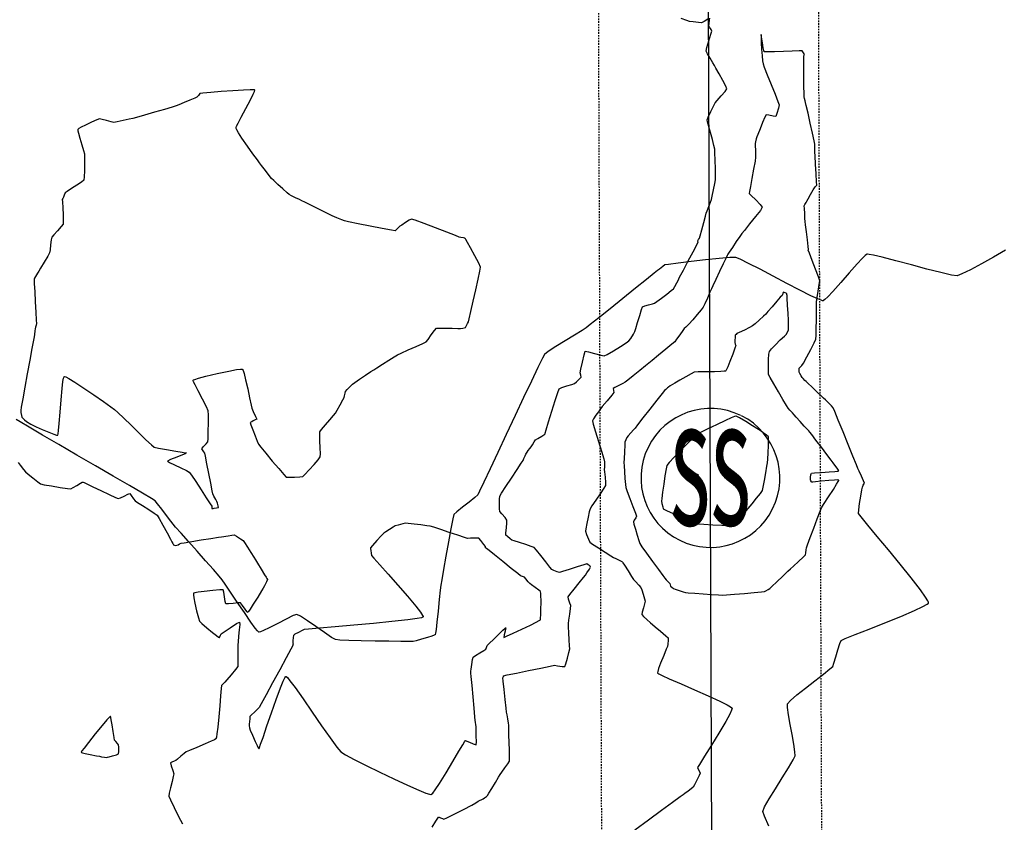
# Model space of a CAD drawing. Units: feet. Extents: x 2028816 to 2051546, y 13727278 to 13744297.
# Drawn here: x 2033470 to 2033550, y 13734831 to 13734897 of the extents above; entities that cross this region are included whole.
import ezdxf
from ezdxf.enums import TextEntityAlignment as Align

# ---------------------------------------------------------------- set-up
doc = ezdxf.new("R2010")
doc.units = ezdxf.units.FT
doc.header["$MEASUREMENT"] = 0
doc.linetypes.add('HIDDEN2', pattern=[0.1875, 0.125, -0.0625])
for name, color, linetype in [('CP-SSWR-ESMT U14', 253, 'HIDDEN2'), ('CP-SSWR-MHOL U14', 253, 'Continuous'), ('CP-SSWR-PIPE U14', 253, 'Continuous'), ('VE-TOPO-MINR', 253, 'HIDDEN2')]:
    doc.layers.add(name, color=color, linetype=linetype)
doc.styles.add('L120', font='simplex', dxfattribs={"height": 6})

msp = doc.modelspace()

# ---------------------------------------------------------------- linework, layer by layer
at = {"layer": 'CP-SSWR-ESMT U14'}
for p, q in [((2033519.025, 13734408.021), (2033516.862, 13734984.016)), ((2033537.092, 13734390.088), (2033534.862, 13734984.084))]:
    msp.add_line(p, q, dxfattribs=at)
at = {"layer": 'CP-SSWR-MHOL U14'}
msp.add_arc((2033526.332, 13734859.051), 5.68, 64.06328, 63.42667, dxfattribs=at)
at = {"layer": 'CP-SSWR-PIPE U14'}
msp.add_line((2033528.059, 13734399.054), (2033525.243, 13735149.049), dxfattribs=at)
at = {"layer": 'VE-TOPO-MINR', "color": 39, "linetype": 'Continuous', "lineweight": -3}
for points, elevation in [([(2033503.561, 13734830.497), (2033503.867, 13734830.975), (2033504.026, 13734831.219), (2033504.083, 13734831.302), (2033504.093, 13734831.314), (2033504.104, 13734831.313), (2033504.147, 13734831.3), (2033504.249, 13734831.258), (2033504.406, 13734831.19), (2033504.529, 13734831.144), (2033504.752, 13734831.249), (2033505.252, 13734831.498), (2033505.848, 13734831.797), (2033506.355, 13734832.055), (2033506.591, 13734832.176), (2033506.804, 13734832.3), (2033507.136, 13734832.496), (2033507.329, 13734832.609), (2033507.442, 13734832.666), (2033507.623, 13734832.755), (2033507.736, 13734832.813), (2033507.838, 13734832.885), (2033507.997, 13734833.003), (2033508.094, 13734833.081), (2033508.205, 13734833.261), (2033508.449, 13734833.669), (2033508.739, 13734834.159), (2033508.992, 13734834.584), (2033509.121, 13734834.797), (2033509.263, 13734834.993), (2033509.516, 13734835.335), (2033509.763, 13734835.678), (2033509.887, 13734835.878), (2033509.894, 13734836.165), (2033509.88, 13734836.758), (2033509.858, 13734837.448), (2033509.837, 13734838.027), (2033509.827, 13734838.285), (2033509.827, 13734838.435), (2033509.827, 13734838.672), (2033509.825, 13734838.821), (2033509.799, 13734838.995), (2033509.745, 13734839.34), (2033509.69, 13734839.693), (2033509.659, 13734839.894), (2033509.622, 13734840.224), (2033509.543, 13734840.929), (2033509.452, 13734841.75), (2033509.377, 13734842.432), (2033509.345, 13734842.718), (2033509.372, 13734842.77), (2033509.399, 13734842.819), (2033509.412, 13734842.874), (2033509.714, 13734842.937), (2033510.471, 13734843.095), (2033511.458, 13734843.301), (2033512.452, 13734843.507), (2033513.227, 13734843.666), (2033513.561, 13734843.731), (2033513.81, 13734843.696), (2033514.2, 13734843.635), (2033514.43, 13734843.62), (2033514.509, 13734843.842), (2033514.636, 13734844.307), (2033514.757, 13734844.79), (2033514.816, 13734845.067), (2033514.811, 13734845.32), (2033514.787, 13734845.815), (2033514.755, 13734846.392), (2033514.729, 13734846.887), (2033514.719, 13734847.141), (2033514.751, 13734847.419), (2033514.815, 13734847.907), (2033514.877, 13734848.381), (2033514.902, 13734848.621), (2033514.84, 13734848.817), (2033514.732, 13734849.126), (2033514.681, 13734849.318), (2033514.829, 13734849.521), (2033515.174, 13734849.957), (2033515.587, 13734850.47), (2033515.939, 13734850.906), (2033516.101, 13734851.109), (2033516.229, 13734851.302), (2033516.424, 13734851.604), (2033516.524, 13734851.763), (2033516.48, 13734851.825), (2033516.432, 13734851.885), (2033516.326, 13734851.954), (2033516.211, 13734852.021), (2033515.978, 13734851.949), (2033515.433, 13734851.774), (2033514.782, 13734851.565), (2033514.229, 13734851.39), (2033513.976, 13734851.318), (2033513.798, 13734851.375), (2033513.517, 13734851.487), (2033513.345, 13734851.566), (2033513.19, 13734851.757), (2033512.854, 13734852.185), (2033512.452, 13734852.697), (2033512.096, 13734853.139), (2033511.899, 13734853.358), (2033511.664, 13734853.455), (2033511.22, 13734853.608), (2033510.711, 13734853.774), (2033510.287, 13734853.91), (2033510.093, 13734853.976), (2033509.948, 13734854.08), (2033509.724, 13734854.255), (2033509.597, 13734854.372), (2033509.605, 13734854.574), (2033509.64, 13734854.978), (2033509.675, 13734855.388), (2033509.681, 13734855.605), (2033509.527, 13734855.805), (2033509.259, 13734856.115), (2033509.103, 13734856.315), (2033509.087, 13734856.524), (2033509.081, 13734856.922), (2033509.084, 13734857.324), (2033509.1, 13734857.549), (2033509.25, 13734857.799), (2033509.602, 13734858.346), (2033510.055, 13734859.039), (2033510.508, 13734859.728), (2033510.858, 13734860.26), (2033511.006, 13734860.486), (2033511.074, 13734860.634), (2033511.177, 13734860.867), (2033511.239, 13734861.003), (2033511.334, 13734861.151), (2033511.432, 13734861.296), (2033511.554, 13734861.447), (2033511.677, 13734861.601), (2033511.765, 13734861.749), (2033511.916, 13734862.002), (2033512.017, 13734862.158), (2033512.21, 13734862.283), (2033512.528, 13734862.473), (2033512.697, 13734862.573), (2033512.751, 13734862.615), (2033512.802, 13734862.655), (2033512.819, 13734862.715), (2033512.898, 13734862.979), (2033513.095, 13734863.64), (2033513.355, 13734864.502), (2033513.62, 13734865.371), (2033513.836, 13734866.05), (2033513.945, 13734866.345), (2033514.164, 13734866.44), (2033514.581, 13734866.576), (2033514.994, 13734866.704), (2033515.204, 13734866.774), (2033515.37, 13734866.915), (2033515.62, 13734867.147), (2033515.754, 13734867.284), (2033515.719, 13734867.467), (2033515.678, 13734867.654), (2033515.731, 13734867.934), (2033515.853, 13734868.524), (2033515.99, 13734869.117), (2033516.09, 13734869.408), (2033516.35, 13734869.367), (2033516.847, 13734869.227), (2033517.353, 13734869.082), (2033517.637, 13734869.023), (2033517.892, 13734869.152), (2033518.39, 13734869.447), (2033518.963, 13734869.8), (2033519.443, 13734870.103), (2033519.663, 13734870.251), (2033519.808, 13734870.463), (2033520.025, 13734870.813), (2033520.155, 13734871.038), (2033520.228, 13734871.27), (2033520.375, 13734871.761), (2033520.55, 13734872.338), (2033520.703, 13734872.825), (2033520.787, 13734873.048), (2033520.953, 13734873.113), (2033521.268, 13734873.202), (2033521.587, 13734873.288), (2033521.766, 13734873.343), (2033521.951, 13734873.475), (2033522.326, 13734873.755), (2033522.761, 13734874.086), (2033523.127, 13734874.37), (2033523.296, 13734874.507), (2033523.408, 13734874.698), (2033523.576, 13734875.009), (2033523.681, 13734875.207), (2033523.814, 13734875.461), (2033524.123, 13734876.048), (2033524.518, 13734876.8), (2033524.909, 13734877.546), (2033525.21, 13734878.118), (2033525.33, 13734878.348), (2033525.314, 13734878.398), (2033525.297, 13734878.448), (2033525.36, 13734878.543), (2033525.427, 13734878.646), (2033525.485, 13734878.855), (2033525.62, 13734879.346), (2033525.781, 13734879.939), (2033525.922, 13734880.451), (2033525.993, 13734880.702), (2033526.068, 13734880.902), (2033526.204, 13734881.254), (2033526.339, 13734881.606), (2033526.413, 13734881.807), (2033526.478, 13734882.083), (2033526.592, 13734882.603), (2033526.704, 13734883.132), (2033526.759, 13734883.434), (2033526.759, 13734883.734), (2033526.746, 13734884.33), (2033526.726, 13734885.027), (2033526.703, 13734885.631), (2033526.684, 13734885.949), (2033526.619, 13734886.226), (2033526.488, 13734886.73), (2033526.335, 13734887.298), (2033526.208, 13734887.766), (2033526.152, 13734887.972), (2033526.1, 13734888.159), (2033526.056, 13734888.346), (2033526.149, 13734888.558), (2033526.356, 13734889.003), (2033526.576, 13734889.462), (2033526.707, 13734889.718), (2033526.887, 13734889.929), (2033527.213, 13734890.291), (2033527.528, 13734890.654), (2033527.674, 13734890.863), (2033527.578, 13734891.095), (2033527.336, 13734891.558), (2033527.041, 13734892.097), (2033526.783, 13734892.558), (2033526.654, 13734892.788), (2033526.526, 13734892.999), (2033526.301, 13734893.369), (2033526.085, 13734893.74), (2033525.982, 13734893.953), (2033526.05, 13734894.25), (2033526.212, 13734894.8), (2033526.376, 13734895.337), (2033526.448, 13734895.595), (2033526.381, 13734895.714), (2033526.261, 13734895.901), (2033526.192, 13734896.02), (2033526.217, 13734896.199), (2033526.267, 13734896.491), (2033526.282, 13734896.653)], 1013), ([(2033526.111, 13734896.565), (2033525.805, 13734896.384), (2033525.607, 13734896.277), (2033525.344, 13734896.295), (2033524.907, 13734896.346), (2033524.63, 13734896.386), (2033524.387, 13734896.466), (2033523.925, 13734896.628)], 1013), ([(2033531.12, 13734830.572), (2033530.752, 13734831.394), (2033530.618, 13734831.788), (2033530.765, 13734832.15), (2033531.135, 13734832.806), (2033531.641, 13734833.636), (2033532.195, 13734834.522), (2033532.707, 13734835.345), (2033533.091, 13734835.987), (2033533.259, 13734836.329), (2033533.24, 13734836.66), (2033533.145, 13734837.275), (2033533.006, 13734838.058), (2033532.854, 13734838.895), (2033532.722, 13734839.673), (2033532.64, 13734840.277), (2033532.639, 13734840.592), (2033532.876, 13734840.85), (2033533.406, 13734841.303), (2033534.111, 13734841.869), (2033534.873, 13734842.467), (2033535.577, 13734843.014), (2033536.103, 13734843.43), (2033536.335, 13734843.631), (2033536.436, 13734843.901), (2033536.588, 13734844.411), (2033536.758, 13734845), (2033536.914, 13734845.505), (2033537.022, 13734845.763), (2033537.36, 13734845.917), (2033538.178, 13734846.243), (2033539.314, 13734846.689), (2033540.61, 13734847.201), (2033541.904, 13734847.725), (2033543.038, 13734848.21), (2033543.722, 13734848.532), (2033544.051, 13734848.719), (2033544.163, 13734848.81), (2033544.184, 13734848.845), (2033544.182, 13734848.881), (2033544.129, 13734849.007), (2033543.938, 13734849.315), (2033543.507, 13734849.911), (2033542.752, 13734850.881), (2033541.848, 13734852.001), (2033540.891, 13734853.165), (2033539.976, 13734854.267), (2033539.2, 13734855.201), (2033538.657, 13734855.862), (2033538.445, 13734856.144), (2033538.461, 13734856.431), (2033538.539, 13734856.967), (2033538.64, 13734857.574), (2033538.729, 13734858.073), (2033538.768, 13734858.283), (2033538.803, 13734858.377), (2033538.839, 13734858.47), (2033538.89, 13734858.549), (2033538.938, 13734858.628), (2033538.86, 13734858.803), (2033538.686, 13734859.189), (2033538.504, 13734859.593), (2033538.401, 13734859.824), (2033538.276, 13734860.128), (2033537.987, 13734860.84), (2033537.599, 13734861.797), (2033537.178, 13734862.833), (2033536.789, 13734863.787), (2033536.498, 13734864.492), (2033536.371, 13734864.787), (2033536.236, 13734864.935), (2033535.986, 13734865.186), (2033535.733, 13734865.435), (2033535.589, 13734865.576), (2033535.415, 13734865.741), (2033535.063, 13734866.077), (2033534.653, 13734866.466), (2033534.31, 13734866.793), (2033534.157, 13734866.939), (2033534.068, 13734867.031), (2033533.929, 13734867.178), (2033533.843, 13734867.272), (2033533.767, 13734867.396), (2033533.651, 13734867.596), (2033533.588, 13734867.714), (2033533.587, 13734867.865), (2033533.598, 13734868.015), (2033533.705, 13734868.126), (2033533.816, 13734868.237), (2033533.936, 13734868.45), (2033534.209, 13734868.948), (2033534.537, 13734869.555), (2033534.819, 13734870.097), (2033534.957, 13734870.399), (2033534.98, 13734870.69), (2033534.995, 13734871.259), (2033535.006, 13734871.96), (2033535.012, 13734872.643), (2033535.015, 13734873.163), (2033535.015, 13734873.371), (2033535.011, 13734873.436), (2033535.008, 13734873.5), (2033535.027, 13734873.582), (2033535.067, 13734873.812), (2033535.154, 13734874.326), (2033535.238, 13734874.865), (2033535.27, 13734875.172), (2033535.167, 13734875.485), (2033534.936, 13734876.111), (2033534.662, 13734876.832), (2033534.434, 13734877.426), (2033534.339, 13734877.674), (2033534.36, 13734877.742), (2033534.332, 13734877.969), (2033534.266, 13734878.514), (2033534.185, 13734879.173), (2033534.115, 13734879.745), (2033534.083, 13734880.025), (2033534.067, 13734880.265), (2033534.041, 13734880.687), (2033534.019, 13734881.095), (2033534.013, 13734881.293), (2033534.066, 13734881.404), (2033534.158, 13734881.578), (2033534.218, 13734881.687), (2033534.321, 13734881.87), (2033534.531, 13734882.242), (2033534.739, 13734882.61), (2033534.838, 13734882.784), (2033534.933, 13734882.888), (2033535.024, 13734882.993), (2033535.012, 13734883.275), (2033534.978, 13734883.932), (2033534.937, 13734884.718), (2033534.901, 13734885.385), (2033534.886, 13734885.686), (2033534.885, 13734885.873), (2033534.886, 13734886.17), (2033534.882, 13734886.357), (2033534.823, 13734886.627), (2033534.681, 13734887.256), (2033534.498, 13734888.066), (2033534.314, 13734888.873), (2033534.171, 13734889.499), (2033534.111, 13734889.761), (2033534.078, 13734889.886), (2033534.026, 13734890.084), (2033533.996, 13734890.209), (2033533.992, 13734890.472), (2033533.984, 13734891.1), (2033533.976, 13734891.908), (2033533.968, 13734892.713), (2033533.963, 13734893.331), (2033533.961, 13734893.579), (2033533.996, 13734893.622), (2033534.031, 13734893.664), (2033533.938, 13734893.817), (2033533.826, 13734893.979), (2033533.593, 13734893.973), (2033533.031, 13734893.95), (2033532.301, 13734893.919), (2033531.567, 13734893.893), (2033531.087, 13734893.882), (2033530.843, 13734893.883), (2033530.756, 13734893.89), (2033530.739, 13734893.896), (2033530.727, 13734893.914), (2033530.7, 13734894.002), (2033530.653, 13734894.231), (2033530.588, 13734894.632), (2033530.517, 13734895.108), (2033530.476, 13734895.32), (2033530.474, 13734895.098), (2033530.493, 13734894.607), (2033530.518, 13734894.1), (2033530.532, 13734893.833), (2033530.558, 13734893.575), (2033530.603, 13734893.167), (2033530.637, 13734892.911), (2033530.741, 13734892.641), (2033530.986, 13734892.025), (2033531.301, 13734891.235), (2033531.614, 13734890.445), (2033531.855, 13734889.828), (2033531.953, 13734889.556), (2033531.893, 13734889.277), (2033531.771, 13734888.841), (2033531.679, 13734888.599), (2033531.466, 13734888.632), (2033531.107, 13734888.717), (2033530.891, 13734888.751), (2033530.794, 13734888.557), (2033530.604, 13734888.114), (2033530.387, 13734887.586), (2033530.206, 13734887.138), (2033530.125, 13734886.934), (2033530.086, 13734886.784), (2033530.029, 13734886.544), (2033529.997, 13734886.393), (2033530.001, 13734886.212), (2033530.014, 13734885.853), (2033530.027, 13734885.485), (2033530.03, 13734885.276), (2033529.978, 13734884.962), (2033529.861, 13734884.299), (2033529.721, 13734883.526), (2033529.604, 13734882.882), (2033529.554, 13734882.605), (2033529.523, 13734882.463), (2033529.5, 13734882.322), (2033529.67, 13734882.151), (2033530.039, 13734881.786), (2033530.407, 13734881.404), (2033530.577, 13734881.184), (2033530.414, 13734880.934), (2033530.017, 13734880.421), (2033529.533, 13734879.819), (2033529.11, 13734879.297), (2033528.894, 13734879.028), (2033528.735, 13734878.798), (2033528.449, 13734878.377), (2033528.128, 13734877.904), (2033527.867, 13734877.517), (2033527.758, 13734877.357), (2033527.728, 13734877.304), (2033527.704, 13734877.243), (2033527.612, 13734877.049), (2033527.381, 13734876.562), (2033527.078, 13734875.924), (2033526.77, 13734875.274), (2033526.524, 13734874.755), (2033526.406, 13734874.506), (2033526.289, 13734874.234), (2033526.083, 13734873.755), (2033525.874, 13734873.277), (2033525.747, 13734873.011), (2033525.583, 13734872.807), (2033525.258, 13734872.426), (2033524.883, 13734871.993), (2033524.572, 13734871.636), (2033524.435, 13734871.481), (2033524.305, 13734871.383), (2033524.177, 13734871.284), (2033524.06, 13734871.115), (2033523.815, 13734870.758), (2033523.559, 13734870.389), (2033523.407, 13734870.183), (2033523.172, 13734869.981), (2033522.674, 13734869.57), (2033522.082, 13734869.085), (2033521.563, 13734868.661), (2033521.284, 13734868.434), (2033521.026, 13734868.224), (2033520.556, 13734867.842), (2033520.022, 13734867.409), (2033519.573, 13734867.047), (2033519.357, 13734866.878), (2033519.171, 13734866.778), (2033518.839, 13734866.611), (2033518.521, 13734866.449), (2033518.375, 13734866.368), (2033518.398, 13734866.21), (2033518.424, 13734866.049), (2033518.251, 13734865.829), (2033517.873, 13734865.361), (2033517.485, 13734864.884), (2033517.283, 13734864.633), (2033517.165, 13734864.47), (2033516.96, 13734864.18), (2033516.764, 13734863.889), (2033516.671, 13734863.721), (2033516.741, 13734863.445), (2033516.925, 13734862.822), (2033517.167, 13734862.026), (2033517.411, 13734861.233), (2033517.6, 13734860.619), (2033517.678, 13734860.357), (2033517.673, 13734860.189), (2033517.658, 13734859.92), (2033517.65, 13734859.751), (2033517.669, 13734859.537), (2033517.708, 13734859.109), (2033517.742, 13734858.671), (2033517.745, 13734858.427), (2033517.609, 13734858.203), (2033517.308, 13734857.757), (2033516.949, 13734857.234), (2033516.639, 13734856.778), (2033516.486, 13734856.534), (2033516.421, 13734856.292), (2033516.321, 13734855.844), (2033516.215, 13734855.332), (2033516.132, 13734854.9), (2033516.101, 13734854.691), (2033516.19, 13734854.434), (2033516.358, 13734854.031), (2033516.477, 13734853.786), (2033516.692, 13734853.637), (2033517.16, 13734853.336), (2033517.713, 13734852.986), (2033518.182, 13734852.692), (2033518.399, 13734852.557), (2033518.602, 13734852.457), (2033518.917, 13734852.305), (2033519.083, 13734852.225), (2033519.126, 13734852.169), (2033519.168, 13734852.113), (2033519.299, 13734851.908), (2033519.588, 13734851.456), (2033519.886, 13734850.993), (2033520.042, 13734850.755), (2033520.211, 13734850.573), (2033520.482, 13734850.288), (2033520.645, 13734850.103), (2033520.714, 13734849.91), (2033520.83, 13734849.543), (2033520.94, 13734849.171), (2033520.989, 13734848.962), (2033520.944, 13734848.765), (2033520.845, 13734848.417), (2033520.75, 13734848.073), (2033520.718, 13734847.883), (2033520.852, 13734847.731), (2033521.13, 13734847.472), (2033521.419, 13734847.215), (2033521.584, 13734847.07), (2033521.818, 13734846.875), (2033522.256, 13734846.51), (2033522.684, 13734846.149), (2033522.885, 13734845.965), (2033522.879, 13734845.777), (2033522.843, 13734845.468), (2033522.814, 13734845.274), (2033522.719, 13734845.038), (2033522.506, 13734844.523), (2033522.259, 13734843.907), (2033522.094, 13734843.465), (2033522.018, 13734843.222), (2033521.999, 13734843.124), (2033522.002, 13734843.098), (2033522.017, 13734843.084), (2033522.109, 13734843.03), (2033522.385, 13734842.897), (2033522.964, 13734842.636), (2033523.929, 13734842.214), (2033525.032, 13734841.732), (2033526.138, 13734841.241), (2033527.109, 13734840.793), (2033527.696, 13734840.5), (2033527.979, 13734840.335), (2033528.077, 13734840.257), (2033528.095, 13734840.229), (2033528.097, 13734840.191), (2033528.058, 13734840.059), (2033527.91, 13734839.738), (2033527.579, 13734839.13), (2033527.024, 13734838.191), (2033526.412, 13734837.193), (2033525.845, 13734836.289), (2033525.429, 13734835.629), (2033525.266, 13734835.364), (2033525.322, 13734835.238), (2033525.427, 13734835.039), (2033525.484, 13734834.913), (2033525.401, 13734834.725), (2033525.216, 13734834.344), (2033525.02, 13734833.959), (2033524.906, 13734833.755), (2033524.767, 13734833.64), (2033524.508, 13734833.448), (2033524.246, 13734833.258), (2033524.097, 13734833.15), (2033523.848, 13734832.967), (2033523.221, 13734832.507), (2033522.324, 13734831.849), (2033521.266, 13734831.073), (2033520.155, 13734830.259)], 1012), ([(2033550.46, 13734877.674), (2033549.486, 13734877.114), (2033548.497, 13734876.56), (2033547.6, 13734876.077), (2033546.903, 13734875.728), (2033546.513, 13734875.579), (2033546.058, 13734875.639), (2033545.189, 13734875.84), (2033544.046, 13734876.134), (2033542.77, 13734876.475), (2033541.501, 13734876.814), (2033540.379, 13734877.102), (2033539.683, 13734877.266), (2033539.324, 13734877.332), (2033539.18, 13734877.344), (2033539.14, 13734877.339), (2033539.101, 13734877.321), (2033538.99, 13734877.237), (2033538.75, 13734877.007), (2033538.323, 13734876.548), (2033537.679, 13734875.818), (2033536.993, 13734875.029), (2033536.351, 13734874.305), (2033535.927, 13734873.855), (2033535.69, 13734873.634), (2033535.582, 13734873.558), (2033535.545, 13734873.544), (2033535.511, 13734873.545), (2033535.396, 13734873.576), (2033535.11, 13734873.692), (2033534.551, 13734873.954), (2033533.638, 13734874.413), (2033532.576, 13734874.964), (2033531.461, 13734875.55), (2033530.389, 13734876.113), (2033529.458, 13734876.595), (2033528.763, 13734876.938), (2033528.402, 13734877.084), (2033527.929, 13734877.079), (2033527.048, 13734877.005), (2033525.931, 13734876.887), (2033524.754, 13734876.75), (2033523.69, 13734876.618), (2033522.914, 13734876.516), (2033522.599, 13734876.47), (2033522.425, 13734876.347), (2033522.157, 13734876.136), (2033521.989, 13734876.001), (2033521.736, 13734875.797), (2033521.098, 13734875.283), (2033520.201, 13734874.561), (2033519.168, 13734873.73), (2033518.124, 13734872.891), (2033517.193, 13734872.145), (2033516.5, 13734871.593), (2033516.168, 13734871.334), (2033515.83, 13734871.118), (2033515.205, 13734870.734), (2033514.439, 13734870.264), (2033513.679, 13734869.789), (2033513.069, 13734869.393), (2033512.757, 13734869.156), (2033512.582, 13734868.834), (2033512.209, 13734868.074), (2033511.683, 13734866.974), (2033511.049, 13734865.631), (2033510.35, 13734864.144), (2033509.632, 13734862.61), (2033508.938, 13734861.127), (2033508.313, 13734859.793), (2033507.801, 13734858.706), (2033507.447, 13734857.963), (2033507.295, 13734857.663), (2033507.051, 13734857.447), (2033506.583, 13734857.077), (2033506.042, 13734856.654), (2033505.581, 13734856.281), (2033505.35, 13734856.062), (2033505.26, 13734855.704), (2033505.1, 13734854.902), (2033504.9, 13734853.829), (2033504.688, 13734852.658), (2033504.495, 13734851.563), (2033504.348, 13734850.717), (2033504.277, 13734850.294), (2033504.23, 13734849.876), (2033504.151, 13734849.106), (2033504.055, 13734848.169), (2033503.956, 13734847.254), (2033503.885, 13734846.663), (2033503.84, 13734846.364), (2033503.817, 13734846.256), (2033503.807, 13734846.234), (2033503.789, 13734846.219), (2033503.717, 13734846.183), (2033503.531, 13734846.113), (2033503.184, 13734846.002), (2033502.689, 13734845.859), (2033502.254, 13734845.743), (2033502.013, 13734845.688), (2033501.706, 13734845.684), (2033500.994, 13734845.688), (2033500.011, 13734845.699), (2033498.889, 13734845.716), (2033497.759, 13734845.739), (2033496.756, 13734845.766), (2033496.01, 13734845.797), (2033495.656, 13734845.832), (2033495.333, 13734846.016), (2033494.759, 13734846.405), (2033494.061, 13734846.891), (2033493.366, 13734847.372), (2033492.803, 13734847.741), (2033492.498, 13734847.894), (2033492.19, 13734847.789), (2033491.622, 13734847.515), (2033490.926, 13734847.157), (2033490.233, 13734846.802), (2033489.769, 13734846.579), (2033489.519, 13734846.477), (2033489.414, 13734846.45), (2033489.384, 13734846.451), (2033489.359, 13734846.465), (2033489.279, 13734846.545), (2033489.092, 13734846.779), (2033488.743, 13734847.26), (2033488.203, 13734848.041), (2033487.62, 13734848.905), (2033487.072, 13734849.724), (2033486.638, 13734850.37), (2033486.394, 13734850.718), (2033486.145, 13734851.01), (2033485.665, 13734851.557), (2033485.033, 13734852.271), (2033484.329, 13734853.063), (2033483.632, 13734853.846), (2033483.021, 13734854.532), (2033482.576, 13734855.033), (2033482.376, 13734855.261), (2033482.184, 13734855.511), (2033481.839, 13734855.968), (2033481.442, 13734856.492), (2033481.093, 13734856.943), (2033480.89, 13734857.18), (2033480.596, 13734857.362), (2033479.864, 13734857.795), (2033478.791, 13734858.424), (2033477.473, 13734859.192), (2033476.008, 13734860.045), (2033474.492, 13734860.926), (2033473.021, 13734861.781), (2033471.692, 13734862.554), (2033470.601, 13734863.19), (2033469.846, 13734863.632), (2033469.522, 13734863.825)], 1013), ([(2033469.701, 13734860.309), (2033469.869, 13734860.094), (2033470.134, 13734859.754), (2033470.305, 13734859.543), (2033470.504, 13734859.371), (2033470.892, 13734859.05), (2033471.292, 13734858.729), (2033471.527, 13734858.561), (2033471.823, 13734858.497), (2033472.427, 13734858.393), (2033473.13, 13734858.281), (2033473.726, 13734858.193), (2033474.006, 13734858.164), (2033474.187, 13734858.257), (2033474.501, 13734858.445), (2033474.799, 13734858.631), (2033474.934, 13734858.715), (2033475.017, 13734858.698), (2033475.099, 13734858.678), (2033475.302, 13734858.58), (2033475.806, 13734858.336), (2033476.463, 13734858.019), (2033477.127, 13734857.703), (2033477.65, 13734857.459), (2033477.884, 13734857.361), (2033478.059, 13734857.428), (2033478.367, 13734857.574), (2033478.668, 13734857.718), (2033478.824, 13734857.778), (2033478.947, 13734857.627), (2033479.134, 13734857.353), (2033479.256, 13734857.182), (2033479.449, 13734857.056), (2033479.876, 13734856.788), (2033480.386, 13734856.466), (2033480.831, 13734856.176), (2033481.063, 13734856.006), (2033481.236, 13734855.728), (2033481.539, 13734855.183), (2033481.877, 13734854.559), (2033482.152, 13734854.043), (2033482.269, 13734853.822), (2033482.341, 13734853.698), (2033482.408, 13734853.585), (2033482.48, 13734853.558), (2033482.553, 13734853.535), (2033482.662, 13734853.562), (2033482.776, 13734853.593), (2033482.903, 13734853.655), (2033483.036, 13734853.717), (2033483.285, 13734853.758), (2033483.892, 13734853.856), (2033484.679, 13734853.982), (2033485.467, 13734854.108), (2033486.077, 13734854.205), (2033486.33, 13734854.245), (2033486.509, 13734854.27), (2033486.688, 13734854.295), (2033486.863, 13734854.327), (2033487.167, 13734854.378), (2033487.358, 13734854.398), (2033487.561, 13734854.284), (2033487.891, 13734854.073), (2033488.094, 13734853.931), (2033488.212, 13734853.759), (2033488.451, 13734853.391), (2033488.733, 13734852.952), (2033488.978, 13734852.566), (2033489.109, 13734852.36), (2033489.277, 13734852.084), (2033489.57, 13734851.599), (2033489.85, 13734851.136), (2033489.978, 13734850.925), (2033490.044, 13734850.83), (2033490.105, 13734850.736), (2033490.021, 13734850.562), (2033489.858, 13734850.241), (2033489.75, 13734850.035), (2033489.608, 13734849.806), (2033489.297, 13734849.312), (2033488.929, 13734848.734), (2033488.669, 13734848.333), (2033488.53, 13734848.13), (2033488.478, 13734848.062), (2033488.467, 13734848.053), (2033488.452, 13734848.062), (2033488.395, 13734848.13), (2033488.263, 13734848.318), (2033488.061, 13734848.617), (2033487.892, 13734848.833), (2033487.683, 13734848.828), (2033487.285, 13734848.788), (2033486.889, 13734848.751), (2033486.684, 13734848.754), (2033486.633, 13734848.947), (2033486.578, 13734849.327), (2033486.522, 13734849.708), (2033486.472, 13734849.899), (2033486.203, 13734849.897), (2033485.612, 13734849.851), (2033484.911, 13734849.777), (2033484.415, 13734849.71), (2033484.152, 13734849.66), (2033484.055, 13734849.63), (2033484.035, 13734849.616), (2033484.028, 13734849.594), (2033484.029, 13734849.5), (2033484.062, 13734849.258), (2033484.149, 13734848.809), (2033484.294, 13734848.174), (2033484.437, 13734847.624), (2033484.531, 13734847.339), (2033484.734, 13734847.141), (2033485.139, 13734846.798), (2033485.605, 13734846.42), (2033485.928, 13734846.165), (2033486.094, 13734846.037), (2033486.151, 13734845.996), (2033486.16, 13734845.991), (2033486.168, 13734846), (2033486.197, 13734846.055), (2033486.254, 13734846.182), (2033486.31, 13734846.299), (2033486.544, 13734846.465), (2033487.044, 13734846.807), (2033487.553, 13734847.137), (2033487.812, 13734847.27), (2033487.821, 13734847.076), (2033487.787, 13734846.641), (2033487.734, 13734846.116), (2033487.684, 13734845.652), (2033487.659, 13734845.402), (2033487.663, 13734845.079), (2033487.674, 13734844.513), (2033487.678, 13734843.95), (2033487.659, 13734843.642), (2033487.478, 13734843.387), (2033487.122, 13734842.955), (2033486.771, 13734842.542), (2033486.603, 13734842.347), (2033486.46, 13734842.212), (2033486.324, 13734842.075), (2033486.302, 13734841.834), (2033486.252, 13734841.231), (2033486.183, 13734840.407), (2033486.103, 13734839.504), (2033486.021, 13734838.663), (2033485.96, 13734838.131), (2033485.919, 13734837.861), (2033485.895, 13734837.759), (2033485.884, 13734837.736), (2033485.86, 13734837.712), (2033485.756, 13734837.648), (2033485.49, 13734837.516), (2033484.996, 13734837.297), (2033484.303, 13734837.008), (2033483.717, 13734836.769), (2033483.443, 13734836.653), (2033483.279, 13734836.526), (2033482.997, 13734836.293), (2033482.723, 13734836.067), (2033482.586, 13734835.955), (2033482.46, 13734835.897), (2033482.262, 13734835.808), (2033482.152, 13734835.745), (2033482.218, 13734835.519), (2033482.354, 13734835.114), (2033482.431, 13734834.853), (2033482.387, 13734834.649), (2033482.281, 13734834.225), (2033482.155, 13734833.721), (2033482.052, 13734833.279), (2033482.015, 13734833.039), (2033482.148, 13734832.72), (2033482.452, 13734832.091), (2033482.816, 13734831.366), (2033483.128, 13734830.756)], 1013)]:
    msp.add_lwpolyline(points, dxfattribs=dict(at, elevation=elevation))
for points, elevation in [([(2033487.52, 13734887.661), (2033487.524, 13734887.695), (2033487.561, 13734887.808), (2033487.681, 13734888.072), (2033487.929, 13734888.555), (2033488.313, 13734889.267), (2033488.692, 13734889.967), (2033488.927, 13734890.425), (2033489.033, 13734890.662), (2033489.059, 13734890.752), (2033489.056, 13734890.773), (2033489.038, 13734890.783), (2033488.945, 13734890.795), (2033488.677, 13734890.796), (2033488.132, 13734890.772), (2033487.258, 13734890.714), (2033486.313, 13734890.638), (2033485.446, 13734890.562), (2033484.811, 13734890.502), (2033484.558, 13734890.475), (2033484.438, 13734890.334), (2033484.318, 13734890.19), (2033484.146, 13734890.113), (2033483.752, 13734889.946), (2033483.273, 13734889.744), (2033482.847, 13734889.568), (2033482.613, 13734889.474), (2033482.307, 13734889.381), (2033481.658, 13734889.19), (2033480.838, 13734888.95), (2033480.019, 13734888.712), (2033479.375, 13734888.526), (2033479.076, 13734888.442), (2033478.788, 13734888.377), (2033478.283, 13734888.269), (2033477.783, 13734888.167), (2033477.515, 13734888.123), (2033477.303, 13734888.17), (2033476.931, 13734888.27), (2033476.56, 13734888.367), (2033476.35, 13734888.407), (2033476.134, 13734888.325), (2033475.702, 13734888.136), (2033475.202, 13734887.901), (2033474.852, 13734887.724), (2033474.667, 13734887.618), (2033474.599, 13734887.567), (2033474.585, 13734887.55), (2033474.581, 13734887.528), (2033474.589, 13734887.443), (2033474.635, 13734887.233), (2033474.739, 13734886.845), (2033474.898, 13734886.298), (2033475.04, 13734885.817), (2033475.108, 13734885.551), (2033475.119, 13734885.271), (2033475.124, 13734884.755), (2033475.119, 13734884.164), (2033475.102, 13734883.66), (2033475.07, 13734883.405), (2033474.885, 13734883.25), (2033474.505, 13734882.991), (2033474.063, 13734882.706), (2033473.695, 13734882.472), (2033473.535, 13734882.366), (2033473.467, 13734882.178), (2033473.411, 13734882.002), (2033473.358, 13734881.913), (2033473.307, 13734881.824), (2033473.317, 13734881.62), (2033473.343, 13734881.141), (2033473.372, 13734880.561), (2033473.389, 13734880.058), (2033473.382, 13734879.807), (2033473.225, 13734879.607), (2033472.916, 13734879.267), (2033472.605, 13734878.929), (2033472.445, 13734878.735), (2033472.403, 13734878.509), (2033472.353, 13734878.101), (2033472.305, 13734877.691), (2033472.268, 13734877.462), (2033472.119, 13734877.188), (2033471.824, 13734876.687), (2033471.53, 13734876.196), (2033471.385, 13734875.954), (2033471.281, 13734875.789), (2033471.119, 13734875.532), (2033471.033, 13734875.394), (2033471.013, 13734875.296), (2033470.996, 13734875.197), (2033471.01, 13734874.935), (2033471.046, 13734874.288), (2033471.093, 13734873.446), (2033471.14, 13734872.603), (2033471.175, 13734871.949), (2033471.189, 13734871.675), (2033471.165, 13734871.557), (2033471.124, 13734871.369), (2033471.097, 13734871.251), (2033471.07, 13734871.075), (2033471.024, 13734870.777), (2033470.995, 13734870.588), (2033470.945, 13734870.314), (2033470.819, 13734869.63), (2033470.644, 13734868.671), (2033470.443, 13734867.576), (2033470.243, 13734866.481), (2033470.068, 13734865.524), (2033469.945, 13734864.842), (2033469.899, 13734864.571), (2033469.924, 13734864.411), (2033469.974, 13734864.16), (2033470.006, 13734864.019), (2033470.099, 13734863.905), (2033470.199, 13734863.796), (2033470.386, 13734863.675), (2033470.728, 13734863.46), (2033470.949, 13734863.326), (2033471.174, 13734863.226), (2033471.651, 13734863.019), (2033472.216, 13734862.784), (2033472.618, 13734862.629), (2033472.834, 13734862.558), (2033472.919, 13734862.542), (2033472.938, 13734862.545), (2033472.947, 13734862.561), (2033472.967, 13734862.655), (2033473, 13734862.933), (2033473.051, 13734863.504), (2033473.124, 13734864.426), (2033473.205, 13734865.429), (2033473.291, 13734866.355), (2033473.362, 13734866.933), (2033473.415, 13734867.217), (2033473.45, 13734867.317), (2033473.467, 13734867.336), (2033473.493, 13734867.338), (2033473.59, 13734867.306), (2033473.838, 13734867.178), (2033474.318, 13734866.887), (2033475.075, 13734866.394), (2033475.898, 13734865.837), (2033476.668, 13734865.302), (2033477.27, 13734864.876), (2033477.585, 13734864.645), (2033477.851, 13734864.402), (2033478.328, 13734863.945), (2033478.927, 13734863.362), (2033479.563, 13734862.743), (2033480.149, 13734862.178), (2033480.6, 13734861.755), (2033480.827, 13734861.565), (2033481.178, 13734861.481), (2033481.84, 13734861.367), (2033482.589, 13734861.247), (2033483.103, 13734861.163), (2033483.362, 13734861.114), (2033483.449, 13734861.091), (2033483.461, 13734861.083), (2033483.45, 13734861.071), (2033483.369, 13734861.029), (2033483.129, 13734860.93), (2033482.688, 13734860.761), (2033482.153, 13734860.552), (2033481.909, 13734860.429), (2033482.081, 13734860.319), (2033482.498, 13734860.111), (2033483.007, 13734859.867), (2033483.455, 13734859.649), (2033483.69, 13734859.517), (2033483.87, 13734859.271), (2033484.223, 13734858.747), (2033484.656, 13734858.087), (2033485.079, 13734857.435), (2033485.4, 13734856.937), (2033485.528, 13734856.736), (2033485.539, 13734856.643), (2033485.551, 13734856.553), (2033485.641, 13734856.565), (2033485.734, 13734856.582), (2033485.914, 13734856.601), (2033486.096, 13734856.633), (2033486.067, 13734856.761), (2033485.999, 13734856.988), (2033485.951, 13734857.133), (2033485.862, 13734857.297), (2033485.711, 13734857.567), (2033485.62, 13734857.74), (2033485.565, 13734858.005), (2033485.444, 13734858.626), (2033485.289, 13734859.423), (2033485.135, 13734860.218), (2033485.016, 13734860.832), (2033484.963, 13734861.088), (2033484.893, 13734861.189), (2033484.778, 13734861.344), (2033484.718, 13734861.441), (2033484.843, 13734861.584), (2033485.078, 13734861.83), (2033485.217, 13734861.991), (2033485.233, 13734862.258), (2033485.251, 13734862.853), (2033485.263, 13734863.57), (2033485.264, 13734864.203), (2033485.246, 13734864.546), (2033485.094, 13734864.876), (2033484.775, 13734865.48), (2033484.41, 13734866.169), (2033484.165, 13734866.654), (2033484.049, 13734866.917), (2033484.019, 13734867.02), (2033484.021, 13734867.046), (2033484.04, 13734867.062), (2033484.144, 13734867.108), (2033484.446, 13734867.203), (2033485.051, 13734867.365), (2033485.985, 13734867.589), (2033486.928, 13734867.791), (2033487.553, 13734867.907), (2033487.879, 13734867.95), (2033488.003, 13734867.953), (2033488.032, 13734867.945), (2033488.051, 13734867.925), (2033488.096, 13734867.831), (2033488.177, 13734867.579), (2033488.304, 13734867.087), (2033488.473, 13734866.34), (2033488.629, 13734865.594), (2033488.748, 13734865.012), (2033488.803, 13734864.755), (2033488.923, 13734864.492), (2033489.116, 13734864.085), (2033489.213, 13734863.865), (2033489.079, 13734863.792), (2033488.934, 13734863.723), (2033488.798, 13734863.649), (2033488.673, 13734863.571), (2033488.733, 13734863.396), (2033488.887, 13734862.987), (2033489.079, 13734862.491), (2033489.254, 13734862.052), (2033489.358, 13734861.817), (2033489.549, 13734861.572), (2033489.962, 13734861.066), (2033490.486, 13734860.436), (2033491.012, 13734859.813), (2033491.429, 13734859.332), (2033491.625, 13734859.127), (2033491.865, 13734859.108), (2033492.302, 13734859.112), (2033492.74, 13734859.133), (2033492.979, 13734859.165), (2033493.161, 13734859.334), (2033493.509, 13734859.702), (2033493.91, 13734860.146), (2033494.248, 13734860.541), (2033494.41, 13734860.764), (2033494.424, 13734861.024), (2033494.408, 13734861.51), (2033494.382, 13734862.073), (2033494.365, 13734862.559), (2033494.377, 13734862.817), (2033494.523, 13734863.025), (2033494.826, 13734863.391), (2033495.183, 13734863.805), (2033495.49, 13734864.159), (2033495.646, 13734864.344), (2033495.788, 13734864.587), (2033496.031, 13734865.018), (2033496.262, 13734865.437), (2033496.372, 13734865.642), (2033496.403, 13734865.776), (2033496.449, 13734865.992), (2033496.484, 13734866.125), (2033496.624, 13734866.284), (2033496.873, 13734866.548), (2033497.036, 13734866.713), (2033497.225, 13734866.845), (2033497.633, 13734867.122), (2033498.123, 13734867.452), (2033498.556, 13734867.743), (2033498.795, 13734867.902), (2033499.039, 13734868.059), (2033499.49, 13734868.347), (2033500.011, 13734868.678), (2033500.467, 13734868.965), (2033500.72, 13734869.118), (2033501.025, 13734869.259), (2033501.6, 13734869.514), (2033502.259, 13734869.806), (2033502.815, 13734870.056), (2033503.079, 13734870.186), (2033503.235, 13734870.384), (2033503.494, 13734870.75), (2033503.755, 13734871.112), (2033503.914, 13734871.295), (2033504.152, 13734871.309), (2033504.635, 13734871.303), (2033505.194, 13734871.285), (2033505.662, 13734871.268), (2033505.87, 13734871.261), (2033506.078, 13734871.299), (2033506.28, 13734871.349), (2033506.354, 13734871.466), (2033506.465, 13734871.671), (2033506.532, 13734871.803), (2033506.593, 13734872.053), (2033506.738, 13734872.671), (2033506.933, 13734873.515), (2033507.143, 13734874.441), (2033507.332, 13734875.306), (2033507.466, 13734875.968), (2033507.51, 13734876.283), (2033507.37, 13734876.61), (2033507.063, 13734877.201), (2033506.701, 13734877.862), (2033506.451, 13734878.312), (2033506.323, 13734878.538), (2033506.281, 13734878.613), (2033506.275, 13734878.623), (2033506.27, 13734878.626), (2033506.246, 13734878.64), (2033506.231, 13734878.65), (2033506.121, 13734878.673), (2033505.911, 13734878.718), (2033505.776, 13734878.75), (2033505.479, 13734878.863), (2033504.764, 13734879.139), (2033503.839, 13734879.494), (2033502.91, 13734879.847), (2033502.184, 13734880.118), (2033501.867, 13734880.223), (2033501.689, 13734880.13), (2033501.381, 13734879.932), (2033501.082, 13734879.731), (2033500.933, 13734879.626), (2033500.823, 13734879.521), (2033500.651, 13734879.354), (2033500.539, 13734879.261), (2033500.225, 13734879.314), (2033499.47, 13734879.458), (2033498.49, 13734879.648), (2033497.505, 13734879.843), (2033496.731, 13734879.998), (2033496.387, 13734880.07), (2033496.163, 13734880.16), (2033495.771, 13734880.327), (2033495.38, 13734880.496), (2033495.159, 13734880.594), (2033494.89, 13734880.726), (2033494.34, 13734880.999), (2033493.697, 13734881.319), (2033493.15, 13734881.591), (2033492.89, 13734881.721), (2033492.705, 13734881.81), (2033492.379, 13734881.968), (2033492.054, 13734882.128), (2033491.873, 13734882.224), (2033491.7, 13734882.373), (2033491.353, 13734882.682), (2033490.949, 13734883.049), (2033490.599, 13734883.37), (2033490.418, 13734883.543), (2033490.235, 13734883.772), (2033489.921, 13734884.183), (2033489.609, 13734884.595), (2033489.434, 13734884.831), (2033489.264, 13734885.063), (2033488.904, 13734885.559), (2033488.452, 13734886.192), (2033488.005, 13734886.837), (2033487.718, 13734887.277), (2033487.576, 13734887.521), (2033487.528, 13734887.627), (2033487.52, 13734887.661)], 1014), ([(2033532.24, 13734874.045), (2033532.233, 13734874.037), (2033532.187, 13734873.982), (2033532.048, 13734873.821), (2033531.776, 13734873.505), (2033531.379, 13734873.047), (2033531.033, 13734872.648), (2033530.855, 13734872.448), (2033530.664, 13734872.27), (2033530.324, 13734871.962), (2033529.982, 13734871.657), (2033529.783, 13734871.49), (2033529.539, 13734871.361), (2033529.105, 13734871.145), (2033528.688, 13734870.941), (2033528.499, 13734870.849), (2033528.427, 13734870.786), (2033528.359, 13734870.721), (2033528.346, 13734870.57), (2033528.327, 13734870.293), (2033528.318, 13734870.134), (2033528.363, 13734870.001), (2033528.405, 13734869.869), (2033528.332, 13734869.655), (2033528.153, 13734869.159), (2033527.928, 13734868.563), (2033527.755, 13734868.136), (2033527.65, 13734867.907), (2033527.598, 13734867.819), (2033527.579, 13734867.798), (2033527.553, 13734867.787), (2033527.446, 13734867.769), (2033527.173, 13734867.75), (2033526.666, 13734867.735), (2033525.951, 13734867.725), (2033525.332, 13734867.716), (2033525.013, 13734867.696), (2033524.765, 13734867.576), (2033524.319, 13734867.331), (2033523.819, 13734867.047), (2033523.407, 13734866.809), (2033523.226, 13734866.702), (2033523.05, 13734866.578), (2033522.893, 13734866.464), (2033522.832, 13734866.415), (2033522.771, 13734866.365), (2033522.67, 13734866.284), (2033522.562, 13734866.196), (2033522.384, 13734865.969), (2033521.947, 13734865.411), (2033521.378, 13734864.685), (2033520.806, 13734863.954), (2033520.358, 13734863.382), (2033520.162, 13734863.132), (2033520.037, 13734862.988), (2033519.818, 13734862.737), (2033519.606, 13734862.492), (2033519.502, 13734862.37), (2033519.415, 13734862.175), (2033519.336, 13734861.976), (2033519.32, 13734861.72), (2033519.293, 13734861.181), (2033519.268, 13734860.621), (2033519.258, 13734860.302), (2033519.27, 13734860.049), (2033519.299, 13734859.568), (2033519.337, 13734859.01), (2033519.375, 13734858.522), (2033519.405, 13734858.256), (2033519.512, 13734857.951), (2033519.735, 13734857.372), (2033519.993, 13734856.714), (2033520.206, 13734856.168), (2033520.293, 13734855.927), (2033520.224, 13734855.799), (2033520.097, 13734855.597), (2033520.026, 13734855.469), (2033520.072, 13734855.281), (2033520.189, 13734854.865), (2033520.336, 13734854.364), (2033520.471, 13734853.924), (2033520.554, 13734853.686), (2033520.728, 13734853.429), (2033521.109, 13734852.896), (2033521.591, 13734852.229), (2033522.071, 13734851.572), (2033522.442, 13734851.065), (2033522.6, 13734850.851), (2033522.719, 13734850.721), (2033522.907, 13734850.52), (2033523.008, 13734850.41), (2033523.038, 13734850.31), (2033523.068, 13734850.21), (2033523.183, 13734850.114), (2033523.31, 13734850.016), (2033523.459, 13734849.962), (2033523.771, 13734849.855), (2033524.095, 13734849.748), (2033524.281, 13734849.691), (2033524.517, 13734849.668), (2033525.044, 13734849.624), (2033525.725, 13734849.571), (2033526.421, 13734849.519), (2033526.993, 13734849.48), (2033527.304, 13734849.465), (2033527.65, 13734849.486), (2033528.309, 13734849.538), (2033529.114, 13734849.607), (2033529.901, 13734849.677), (2033530.503, 13734849.732), (2033530.754, 13734849.758), (2033530.875, 13734849.824), (2033531.064, 13734849.936), (2033531.181, 13734850.01), (2033531.361, 13734850.178), (2033531.764, 13734850.559), (2033532.248, 13734851.017), (2033532.669, 13734851.416), (2033532.884, 13734851.62), (2033533.116, 13734851.835), (2033533.523, 13734852.212), (2033533.914, 13734852.579), (2033534.099, 13734852.761), (2033534.129, 13734852.921), (2033534.163, 13734853.181), (2033534.187, 13734853.344), (2033534.277, 13734853.592), (2033534.494, 13734854.178), (2033534.779, 13734854.939), (2033535.071, 13734855.712), (2033535.311, 13734856.337), (2033535.438, 13734856.65), (2033535.626, 13734856.953), (2033535.984, 13734857.499), (2033536.387, 13734858.115), (2033536.657, 13734858.543), (2033536.787, 13734858.768), (2033536.824, 13734858.853), (2033536.824, 13734858.871), (2033536.809, 13734858.879), (2033536.723, 13734858.886), (2033536.485, 13734858.879), (2033536.028, 13734858.844), (2033535.382, 13734858.78), (2033534.933, 13734858.732), (2033534.703, 13734858.708), (2033534.626, 13734858.7), (2033534.615, 13734858.699), (2033534.61, 13734858.706), (2033534.589, 13734858.741), (2033534.548, 13734858.822), (2033534.514, 13734858.895), (2033534.524, 13734859.103), (2033534.537, 13734859.307), (2033534.571, 13734859.379), (2033534.608, 13734859.449), (2033534.841, 13734859.466), (2033535.392, 13734859.503), (2033536.05, 13734859.549), (2033536.511, 13734859.585), (2033536.748, 13734859.607), (2033536.829, 13734859.619), (2033536.841, 13734859.623), (2033536.838, 13734859.637), (2033536.801, 13734859.7), (2033536.691, 13734859.857), (2033536.507, 13734860.102), (2033536.359, 13734860.295), (2033536.207, 13734860.499), (2033535.857, 13734860.964), (2033535.411, 13734861.559), (2033534.966, 13734862.151), (2033534.621, 13734862.609), (2033534.475, 13734862.801), (2033534.387, 13734862.891), (2033534.245, 13734863.03), (2033534.156, 13734863.119), (2033534, 13734863.297), (2033533.68, 13734863.663), (2033533.357, 13734864.033), (2033533.191, 13734864.222), (2033533.051, 13734864.369), (2033532.828, 13734864.603), (2033532.69, 13734864.753), (2033532.561, 13734864.965), (2033532.267, 13734865.459), (2033531.891, 13734866.097), (2033531.514, 13734866.744), (2033531.22, 13734867.263), (2033531.09, 13734867.519), (2033531.076, 13734867.761), (2033531.078, 13734868.208), (2033531.094, 13734868.723), (2033531.12, 13734869.168), (2033531.154, 13734869.404), (2033531.318, 13734869.601), (2033531.657, 13734869.947), (2033532.05, 13734870.333), (2033532.378, 13734870.652), (2033532.523, 13734870.794), (2033532.627, 13734870.98), (2033532.721, 13734871.169), (2033532.728, 13734871.309), (2033532.731, 13734871.539), (2033532.731, 13734871.685), (2033532.718, 13734871.941), (2033532.686, 13734872.51), (2033532.649, 13734873.181), (2033532.617, 13734873.741), (2033532.604, 13734873.977), (2033532.588, 13734874.056), (2033532.57, 13734874.132), (2033532.436, 13734874.194), (2033532.298, 13734874.249), (2033532.268, 13734874.15), (2033532.24, 13734874.045)], 1011), ([(2033528.43, 13734864.105), (2033528.403, 13734864.101), (2033528.299, 13734864.068), (2033528.04, 13734863.962), (2033527.553, 13734863.744), (2033526.827, 13734863.404), (2033526.115, 13734863.061), (2033525.571, 13734862.796), (2033525.348, 13734862.686), (2033525.207, 13734862.609), (2033525.076, 13734862.533), (2033525.005, 13734862.443), (2033524.935, 13734862.351), (2033524.779, 13734862.195), (2033524.393, 13734861.806), (2033523.889, 13734861.293), (2033523.376, 13734860.763), (2033522.966, 13734860.321), (2033522.768, 13734860.075), (2033522.698, 13734859.784), (2033522.607, 13734859.23), (2033522.51, 13734858.55), (2033522.423, 13734857.885), (2033522.36, 13734857.372), (2033522.337, 13734857.152), (2033522.366, 13734856.972), (2033522.424, 13734856.69), (2033522.473, 13734856.522), (2033522.73, 13734856.388), (2033523.27, 13734856.132), (2033523.819, 13734855.876), (2033524.102, 13734855.744), (2033524.344, 13734855.623), (2033524.727, 13734855.431), (2033524.972, 13734855.321), (2033525.224, 13734855.299), (2033525.795, 13734855.262), (2033526.527, 13734855.221), (2033527.262, 13734855.185), (2033527.843, 13734855.166), (2033528.113, 13734855.173), (2033528.331, 13734855.362), (2033528.697, 13734855.74), (2033529.057, 13734856.128), (2033529.26, 13734856.351), (2033529.427, 13734856.551), (2033529.746, 13734856.937), (2033530.113, 13734857.39), (2033530.426, 13734857.79), (2033530.584, 13734858.017), (2033530.654, 13734858.3), (2033530.756, 13734858.838), (2033530.865, 13734859.463), (2033530.954, 13734860.006), (2033530.998, 13734860.298), (2033531.017, 13734860.584), (2033531.046, 13734861.107), (2033531.073, 13734861.698), (2033531.091, 13734862.189), (2033531.088, 13734862.412), (2033530.93, 13734862.547), (2033530.652, 13734862.748), (2033530.473, 13734862.872), (2033530.257, 13734863.014), (2033529.783, 13734863.32), (2033529.214, 13734863.677), (2033528.709, 13734863.976), (2033528.43, 13734864.105)], 1011), ([(2033524.298, 13734859.086), (2033524.299, 13734859.08), (2033524.312, 13734859.047), (2033524.341, 13734858.976), (2033524.369, 13734858.914), (2033524.51, 13734858.839), (2033524.664, 13734858.77), (2033524.852, 13734858.902), (2033525.176, 13734859.148), (2033525.346, 13734859.292), (2033525.228, 13734859.348), (2033525.005, 13734859.429), (2033524.861, 13734859.468), (2033524.721, 13734859.398), (2033524.503, 13734859.272), (2033524.388, 13734859.202), (2033524.341, 13734859.144), (2033524.298, 13734859.086)], 1012), ([(2033498.533, 13734853.342), (2033498.531, 13734853.327), (2033498.531, 13734853.264), (2033498.54, 13734853.116), (2033498.563, 13734852.892), (2033498.59, 13734852.719), (2033498.782, 13734852.499), (2033499.276, 13734851.948), (2033499.969, 13734851.173), (2033500.758, 13734850.28), (2033501.542, 13734849.378), (2033502.217, 13734848.572), (2033502.61, 13734848.07), (2033502.785, 13734847.812), (2033502.832, 13734847.709), (2033502.832, 13734847.681), (2033502.811, 13734847.663), (2033502.69, 13734847.623), (2033502.33, 13734847.554), (2033501.569, 13734847.449), (2033500.277, 13734847.304), (2033498.752, 13734847.154), (2033497.15, 13734847.008), (2033495.626, 13734846.875), (2033494.337, 13734846.766), (2033493.439, 13734846.689), (2033493.086, 13734846.656), (2033492.917, 13734846.576), (2033492.625, 13734846.422), (2033492.343, 13734846.266), (2033492.207, 13734846.179), (2033492.184, 13734846.012), (2033492.166, 13734845.74), (2033492.16, 13734845.596), (2033492.172, 13734845.542), (2033492.185, 13734845.488), (2033492.174, 13734845.415), (2033492.162, 13734845.339), (2033492.012, 13734845.061), (2033491.624, 13734844.346), (2033491.093, 13734843.367), (2033490.512, 13734842.298), (2033489.975, 13734841.311), (2033489.574, 13734840.58), (2033489.404, 13734840.276), (2033489.268, 13734840.139), (2033489.02, 13734839.903), (2033488.778, 13734839.672), (2033488.661, 13734839.55), (2033488.635, 13734839.381), (2033488.611, 13734839.11), (2033488.6, 13734838.951), (2033488.603, 13734838.784), (2033488.612, 13734838.618), (2033488.688, 13734838.43), (2033488.868, 13734838.008), (2033489.087, 13734837.51), (2033489.248, 13734837.164), (2033489.339, 13734836.989), (2033489.378, 13734836.931), (2033489.39, 13734836.923), (2033489.399, 13734836.934), (2033489.435, 13734837.017), (2033489.532, 13734837.28), (2033489.728, 13734837.839), (2033490.05, 13734838.777), (2033490.421, 13734839.854), (2033490.801, 13734840.932), (2033491.151, 13734841.875), (2033491.382, 13734842.441), (2033491.514, 13734842.709), (2033491.577, 13734842.797), (2033491.6, 13734842.81), (2033491.627, 13734842.802), (2033491.716, 13734842.725), (2033491.932, 13734842.472), (2033492.346, 13734841.922), (2033493.009, 13734840.987), (2033493.761, 13734839.899), (2033494.524, 13734838.791), (2033495.22, 13734837.792), (2033495.771, 13734837.033), (2033496.099, 13734836.647), (2033496.475, 13734836.414), (2033497.197, 13734836.028), (2033498.165, 13734835.537), (2033499.278, 13734834.991), (2033500.435, 13734834.439), (2033501.535, 13734833.931), (2033502.477, 13734833.516), (2033503.05, 13734833.285), (2033503.34, 13734833.186), (2033503.455, 13734833.162), (2033503.486, 13734833.164), (2033503.519, 13734833.182), (2033503.615, 13734833.276), (2033503.818, 13734833.541), (2033504.176, 13734834.076), (2033504.708, 13734834.932), (2033505.261, 13734835.858), (2033505.76, 13734836.704), (2033506.067, 13734837.226), (2033506.219, 13734837.476), (2033506.272, 13734837.558), (2033506.283, 13734837.57), (2033506.305, 13734837.568), (2033506.395, 13734837.539), (2033506.609, 13734837.45), (2033506.933, 13734837.308), (2033507.165, 13734837.226), (2033507.181, 13734837.464), (2033507.177, 13734837.964), (2033507.166, 13734838.468), (2033507.157, 13734838.715), (2033507.138, 13734838.852), (2033507.103, 13734839.069), (2033507.082, 13734839.205), (2033507.055, 13734839.508), (2033506.991, 13734840.231), (2033506.908, 13734841.162), (2033506.827, 13734842.091), (2033506.764, 13734842.804), (2033506.739, 13734843.092), (2033506.733, 13734843.171), (2033506.729, 13734843.251), (2033506.752, 13734843.423), (2033506.806, 13734843.803), (2033506.871, 13734844.195), (2033506.923, 13734844.408), (2033507.107, 13734844.538), (2033507.459, 13734844.749), (2033507.805, 13734844.948), (2033507.968, 13734845.044), (2033508.019, 13734845.193), (2033508.069, 13734845.344), (2033508.229, 13734845.505), (2033508.6, 13734845.87), (2033509.042, 13734846.301), (2033509.353, 13734846.598), (2033509.515, 13734846.748), (2033509.571, 13734846.797), (2033509.581, 13734846.802), (2033509.583, 13734846.79), (2033509.573, 13734846.717), (2033509.532, 13734846.524), (2033509.464, 13734846.224), (2033509.432, 13734846.013), (2033509.658, 13734846.105), (2033510.202, 13734846.352), (2033510.907, 13734846.683), (2033511.616, 13734847.024), (2033512.08, 13734847.256), (2033512.315, 13734847.382), (2033512.398, 13734847.434), (2033512.414, 13734847.448), (2033512.424, 13734847.475), (2033512.44, 13734847.582), (2033512.457, 13734847.848), (2033512.468, 13734848.308), (2033512.471, 13734848.859), (2033512.47, 13734849.131), (2033512.468, 13734849.313), (2033512.459, 13734849.6), (2033512.441, 13734849.774), (2033512.297, 13734849.887), (2033512, 13734850.094), (2033511.7, 13734850.3), (2033511.545, 13734850.411), (2033511.418, 13734850.565), (2033511.225, 13734850.81), (2033511.111, 13734850.948), (2033510.949, 13734851.005), (2033510.786, 13734851.059), (2033510.565, 13734851.233), (2033510.033, 13734851.657), (2033509.347, 13734852.205), (2033508.663, 13734852.752), (2033508.223, 13734853.104), (2033508.007, 13734853.277), (2033507.937, 13734853.333), (2033507.928, 13734853.341), (2033507.928, 13734853.344), (2033507.929, 13734853.363), (2033507.932, 13734853.407), (2033507.935, 13734853.443), (2033507.804, 13734853.615), (2033507.55, 13734853.938), (2033507.377, 13734854.128), (2033507.127, 13734854.133), (2033506.715, 13734854.114), (2033506.455, 13734854.107), (2033506.214, 13734854.182), (2033505.669, 13734854.36), (2033504.969, 13734854.592), (2033504.261, 13734854.826), (2033503.692, 13734855.012), (2033503.411, 13734855.098), (2033503.141, 13734855.139), (2033502.646, 13734855.204), (2033502.085, 13734855.274), (2033501.614, 13734855.328), (2033501.391, 13734855.349), (2033501.155, 13734855.295), (2033500.782, 13734855.194), (2033500.549, 13734855.123), (2033500.382, 13734855.026), (2033500.076, 13734854.836), (2033499.769, 13734854.64), (2033499.598, 13734854.523), (2033499.402, 13734854.319), (2033499.043, 13734853.927), (2033498.696, 13734853.538), (2033498.533, 13734853.342)], 1014), ([(2033476.918, 13734836.191), (2033476.931, 13734836.194), (2033476.992, 13734836.208), (2033477.146, 13734836.248), (2033477.416, 13734836.323), (2033477.74, 13734836.422), (2033477.9, 13734836.485), (2033477.92, 13734836.688), (2033477.921, 13734837.029), (2033477.91, 13734837.23), (2033477.824, 13734837.339), (2033477.677, 13734837.507), (2033477.589, 13734837.616), (2033477.552, 13734837.83), (2033477.478, 13734838.307), (2033477.386, 13734838.87), (2033477.314, 13734839.264), (2033477.267, 13734839.467), (2033477.243, 13734839.537), (2033477.232, 13734839.548), (2033477.217, 13734839.54), (2033477.146, 13734839.473), (2033476.953, 13734839.258), (2033476.575, 13734838.814), (2033476.003, 13734838.119), (2033475.439, 13734837.417), (2033475.081, 13734836.956), (2033474.908, 13734836.723), (2033474.854, 13734836.64), (2033474.849, 13734836.624), (2033474.863, 13734836.612), (2033474.945, 13734836.582), (2033475.175, 13734836.523), (2033475.591, 13734836.433), (2033476.1, 13734836.334), (2033476.352, 13734836.286), (2033476.51, 13734836.257), (2033476.76, 13734836.213), (2033476.918, 13734836.191)], 1013)]:
    msp.add_lwpolyline(points, close=True, dxfattribs=dict(at, elevation=elevation))

# ---------------------------------------------------------------- texts
at = {"layer": 'CP-SSWR-MHOL U14', "style": 'L120', "width": 0.5}
msp.add_text('ss', height=10.4098, dxfattribs=at).set_placement((2033526.332, 13734859.051), align=Align.MIDDLE)

doc.saveas('drawing.dxf')
